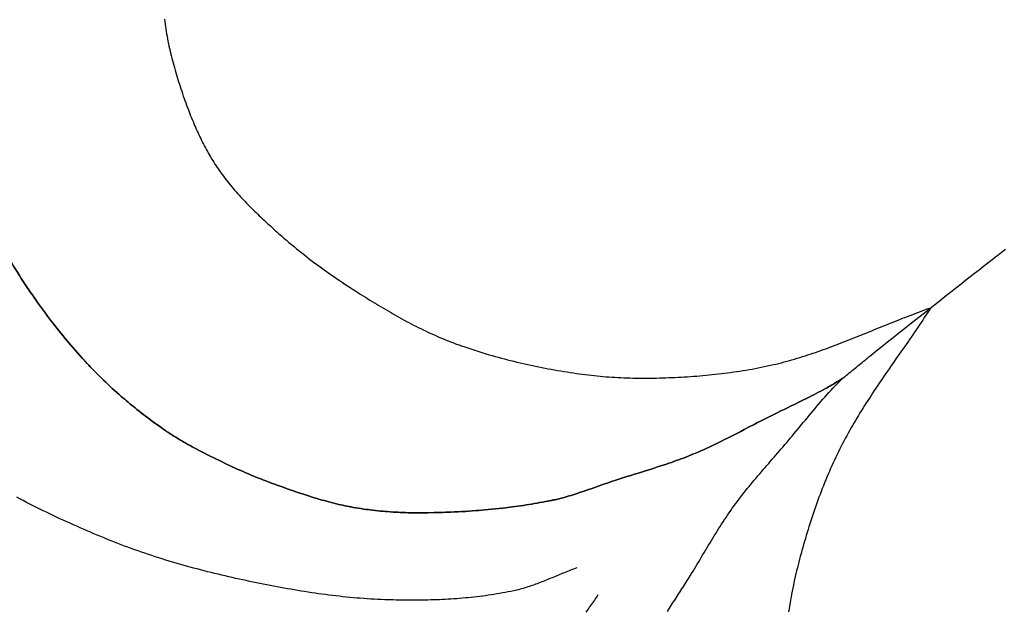
# Model space of a CAD drawing. Units: millimetres. Extents: x -89 to 408, y -203 to 203.
# Drawn here: x 90 to 124, y -77 to -56 of the extents above; entities that cross this region are included whole.
import ezdxf

# ---------------------------------------------------------------- set-up
doc = ezdxf.new("R2010")
doc.units = ezdxf.units.MM
doc.layers.add('Vector Layer 1', color=7, linetype='Continuous', lineweight=30)

msp = doc.modelspace()

# ---------------------------------------------------------------- linework, layer by layer
at = {"layer": 'Vector Layer 1', "color": 18, "lineweight": 30, "true_color": 0x000000}
for points in [[(94.781, -56.213), (94.792, -56.299), (94.804, -56.385), (94.817, -56.471), (94.83, -56.557), (94.844, -56.642), (94.859, -56.728), (94.875, -56.813), (94.891, -56.899), (94.907, -56.984), (94.925, -57.069), (94.943, -57.155), (94.962, -57.24), (94.981, -57.324), (95.001, -57.409), (95.021, -57.494), (95.042, -57.578), (95.064, -57.663), (95.086, -57.747), (95.109, -57.831), (95.132, -57.915), (95.155, -57.999), (95.18, -58.083), (95.204, -58.167), (95.229, -58.25), (95.255, -58.333), (95.281, -58.417), (95.308, -58.5), (95.335, -58.583), (95.362, -58.665), (95.39, -58.748), (95.418, -58.83), (95.446, -58.913), (95.475, -58.995), (95.505, -59.077), (95.534, -59.158), (95.564, -59.24), (95.594, -59.321), (95.625, -59.403), (95.625, -59.403), (95.651, -59.471), (95.677, -59.539), (95.704, -59.607), (95.731, -59.675), (95.759, -59.743), (95.787, -59.811), (95.815, -59.878), (95.844, -59.946), (95.873, -60.013), (95.903, -60.08), (95.933, -60.147), (95.963, -60.214), (95.994, -60.28), (96.025, -60.346), (96.057, -60.412), (96.09, -60.478), (96.122, -60.544), (96.156, -60.609), (96.19, -60.674), (96.224, -60.739), (96.259, -60.803), (96.294, -60.867), (96.33, -60.931), (96.367, -60.994), (96.404, -61.057), (96.441, -61.12), (96.479, -61.183), (96.518, -61.245), (96.557, -61.306), (96.597, -61.367), (96.638, -61.428), (96.679, -61.488), (96.721, -61.548), (96.721, -61.548), (96.766, -61.612), (96.812, -61.675), (96.858, -61.737), (96.906, -61.799), (96.953, -61.861), (97.001, -61.922), (97.05, -61.983), (97.099, -62.043), (97.149, -62.103), (97.2, -62.163), (97.25, -62.222), (97.302, -62.281), (97.353, -62.34), (97.405, -62.398), (97.458, -62.455), (97.511, -62.513), (97.564, -62.57), (97.618, -62.627), (97.672, -62.683), (97.727, -62.739), (97.782, -62.795), (97.837, -62.851), (97.892, -62.906), (97.948, -62.961), (98.004, -63.016), (98.06, -63.07), (98.117, -63.124), (98.173, -63.178), (98.23, -63.232), (98.287, -63.285), (98.345, -63.339), (98.402, -63.392), (98.46, -63.445), (98.518, -63.497), (98.576, -63.55), (98.634, -63.602), (98.692, -63.654), (98.75, -63.706), (98.808, -63.758), (98.808, -63.758), (98.895, -63.835), (98.983, -63.912), (99.071, -63.988), (99.16, -64.063), (99.25, -64.138), (99.339, -64.212), (99.43, -64.286), (99.52, -64.359), (99.611, -64.432), (99.703, -64.504), (99.795, -64.576), (99.887, -64.647), (99.98, -64.718), (100.073, -64.788), (100.167, -64.857), (100.261, -64.926), (100.355, -64.995), (100.45, -65.063), (100.545, -65.131), (100.641, -65.198), (100.736, -65.264), (100.832, -65.33), (100.929, -65.396), (101.025, -65.461), (101.122, -65.526), (101.22, -65.59), (101.317, -65.654), (101.415, -65.717), (101.513, -65.78), (101.611, -65.843), (101.611, -65.843), (101.69, -65.892), (101.769, -65.942), (101.847, -65.991), (101.926, -66.041), (102.006, -66.09), (102.085, -66.139), (102.164, -66.187), (102.244, -66.236), (102.324, -66.284), (102.403, -66.332), (102.483, -66.38), (102.564, -66.427), (102.644, -66.474), (102.725, -66.521), (102.805, -66.568), (102.886, -66.614), (102.968, -66.66), (103.049, -66.705), (103.13, -66.75), (103.212, -66.795), (103.294, -66.839), (103.376, -66.883), (103.459, -66.926), (103.541, -66.969), (103.624, -67.011), (103.707, -67.053), (103.791, -67.095), (103.874, -67.136), (103.958, -67.176), (104.042, -67.216), (104.126, -67.255), (104.211, -67.293), (104.296, -67.331), (104.381, -67.368), (104.466, -67.405), (104.552, -67.441), (104.638, -67.476), (104.724, -67.511), (104.811, -67.545), (104.811, -67.545), (104.915, -67.585), (105.02, -67.625), (105.126, -67.663), (105.231, -67.701), (105.337, -67.738), (105.443, -67.775), (105.55, -67.811), (105.657, -67.846), (105.763, -67.881), (105.871, -67.914), (105.978, -67.948), (106.086, -67.98), (106.193, -68.012), (106.301, -68.043), (106.41, -68.074), (106.518, -68.104), (106.627, -68.133), (106.735, -68.162), (106.844, -68.19), (106.953, -68.218), (107.063, -68.244), (107.172, -68.271), (107.282, -68.297), (107.391, -68.322), (107.501, -68.347), (107.611, -68.371), (107.721, -68.394), (107.831, -68.417), (107.941, -68.44), (108.052, -68.462), (108.162, -68.483), (108.273, -68.504), (108.383, -68.525), (108.494, -68.545), (108.605, -68.565), (108.715, -68.584), (108.826, -68.602), (108.937, -68.62), (109.048, -68.638), (109.159, -68.655), (109.159, -68.655), (109.262, -68.671), (109.366, -68.686), (109.47, -68.7), (109.574, -68.713), (109.678, -68.726), (109.782, -68.737), (109.886, -68.749), (109.99, -68.759), (110.094, -68.769), (110.199, -68.778), (110.303, -68.787), (110.408, -68.794), (110.513, -68.801), (110.617, -68.808), (110.722, -68.814), (110.827, -68.819), (110.932, -68.823), (111.036, -68.827), (111.141, -68.831), (111.246, -68.833), (111.351, -68.835), (111.456, -68.837), (111.561, -68.838), (111.665, -68.838), (111.77, -68.838), (111.875, -68.837), (111.98, -68.835), (112.085, -68.833), (112.189, -68.831), (112.294, -68.828), (112.294, -68.828), (112.403, -68.824), (112.512, -68.82), (112.621, -68.815), (112.73, -68.81), (112.839, -68.805), (112.948, -68.799), (113.057, -68.793), (113.166, -68.786), (113.275, -68.779), (113.384, -68.771), (113.493, -68.763), (113.601, -68.754), (113.71, -68.745), (113.819, -68.735), (113.928, -68.724), (114.037, -68.713), (114.145, -68.702), (114.254, -68.69), (114.362, -68.677), (114.471, -68.664), (114.579, -68.65), (114.687, -68.635), (114.795, -68.62), (114.903, -68.604), (115.011, -68.588), (115.119, -68.571), (115.227, -68.553), (115.334, -68.535), (115.441, -68.516), (115.549, -68.496), (115.656, -68.475), (115.763, -68.454), (115.869, -68.432), (115.976, -68.409), (116.082, -68.386), (116.189, -68.362), (116.189, -68.362), (116.283, -68.34), (116.377, -68.317), (116.47, -68.293), (116.564, -68.269), (116.657, -68.244), (116.75, -68.218), (116.843, -68.192), (116.935, -68.165), (117.028, -68.137), (117.12, -68.109), (117.212, -68.08), (117.304, -68.051), (117.395, -68.022), (117.487, -67.991), (117.578, -67.961), (117.669, -67.93), (117.76, -67.898), (117.851, -67.866), (117.942, -67.834), (118.032, -67.801), (118.123, -67.768), (118.213, -67.734), (118.303, -67.7), (118.394, -67.666), (118.484, -67.632), (118.574, -67.597), (118.663, -67.562), (118.753, -67.527), (118.843, -67.492), (118.933, -67.456), (119.022, -67.421), (119.112, -67.385), (119.202, -67.349), (119.291, -67.312), (119.381, -67.276), (119.47, -67.24), (119.56, -67.203), (119.649, -67.167), (119.739, -67.131), (119.828, -67.094), (119.918, -67.058), (120.007, -67.021), (120.097, -66.985), (120.186, -66.949), (120.276, -66.912), (120.366, -66.876), (120.455, -66.84), (120.545, -66.805), (120.635, -66.769), (120.725, -66.733), (120.815, -66.698), (120.905, -66.663), (120.995, -66.628), (121.086, -66.594), (121.176, -66.56), (121.267, -66.526), (121.358, -66.492), (121.448, -66.459), (121.539, -66.426), (121.631, -66.393), (121.722, -66.361), (121.722, -66.361), (121.666, -66.448), (121.609, -66.535), (121.552, -66.621), (121.495, -66.708), (121.437, -66.794), (121.38, -66.88), (121.322, -66.966), (121.264, -67.052), (121.205, -67.138), (121.147, -67.224), (121.088, -67.309), (121.029, -67.395), (120.97, -67.48), (120.911, -67.566), (120.852, -67.651), (120.793, -67.736), (120.734, -67.822), (120.674, -67.907), (120.615, -67.992), (120.556, -68.077), (120.496, -68.163), (120.437, -68.248), (120.378, -68.333), (120.319, -68.419), (120.26, -68.504), (120.201, -68.589), (120.142, -68.675), (120.083, -68.761), (120.024, -68.846), (119.966, -68.932), (119.908, -69.018), (119.85, -69.104), (119.792, -69.19), (119.735, -69.277), (119.678, -69.363), (119.621, -69.45), (119.564, -69.536), (119.508, -69.623), (119.452, -69.711), (119.397, -69.798), (119.341, -69.886), (119.287, -69.974), (119.232, -70.062), (119.178, -70.15), (119.125, -70.239), (119.072, -70.327), (119.019, -70.417), (118.967, -70.506), (118.916, -70.596), (118.865, -70.686), (118.815, -70.776), (118.765, -70.867), (118.716, -70.958), (118.667, -71.049), (118.619, -71.141), (118.572, -71.233), (118.525, -71.325), (118.525, -71.325), (118.477, -71.423), (118.429, -71.521), (118.382, -71.619), (118.336, -71.718), (118.29, -71.817), (118.245, -71.916), (118.201, -72.016), (118.157, -72.116), (118.114, -72.216), (118.072, -72.317), (118.03, -72.418), (117.989, -72.519), (117.949, -72.62), (117.909, -72.722), (117.869, -72.823), (117.83, -72.925), (117.792, -73.028), (117.755, -73.13), (117.717, -73.233), (117.681, -73.336), (117.645, -73.439), (117.609, -73.542), (117.574, -73.646), (117.54, -73.75), (117.506, -73.853), (117.472, -73.957), (117.44, -74.062), (117.407, -74.166), (117.375, -74.27), (117.343, -74.375), (117.312, -74.479), (117.282, -74.584), (117.251, -74.689), (117.221, -74.794), (117.192, -74.899), (117.163, -75.004), (117.163, -75.004), (117.136, -75.105), (117.109, -75.206), (117.082, -75.307), (117.056, -75.409), (117.031, -75.511), (117.006, -75.612), (116.982, -75.714), (116.959, -75.817), (116.936, -75.919), (116.913, -76.021), (116.891, -76.124), (116.87, -76.227), (116.849, -76.33), (116.829, -76.432), (116.81, -76.536), (116.791, -76.639), (116.773, -76.742), (116.755, -76.845), (116.738, -76.949), (116.722, -77.052)], [(110.022, -76.454), (109.991, -76.502), (109.959, -76.55), (109.927, -76.598), (109.895, -76.645), (109.862, -76.693), (109.829, -76.74), (109.796, -76.788), (109.763, -76.835), (109.73, -76.882), (109.696, -76.929), (109.663, -76.976), (109.629, -77.023), (109.595, -77.069)]]:
    msp.add_lwpolyline(points, dxfattribs=at)
at = {"layer": 'Vector Layer 1', "color": 18, "lineweight": 30, "true_color": 0x000000, "extrusion": (0, 0, -1)}
for points in [[(-112.468, -77.044), (-112.503, -76.986), (-112.538, -76.929), (-112.574, -76.871), (-112.61, -76.814), (-112.646, -76.757), (-112.682, -76.7), (-112.719, -76.643), (-112.756, -76.586), (-112.792, -76.529), (-112.829, -76.472), (-112.866, -76.415), (-112.903, -76.359), (-112.94, -76.302), (-112.976, -76.245), (-113.013, -76.188), (-113.05, -76.132), (-113.086, -76.075), (-113.123, -76.018), (-113.159, -75.96), (-113.195, -75.903), (-113.23, -75.846), (-113.266, -75.788), (-113.266, -75.788), (-113.316, -75.706), (-113.366, -75.624), (-113.416, -75.541), (-113.466, -75.459), (-113.515, -75.376), (-113.565, -75.293), (-113.614, -75.21), (-113.663, -75.127), (-113.713, -75.044), (-113.762, -74.961), (-113.812, -74.879), (-113.861, -74.796), (-113.911, -74.713), (-113.961, -74.63), (-114.011, -74.548), (-114.061, -74.465), (-114.111, -74.383), (-114.162, -74.301), (-114.213, -74.219), (-114.264, -74.138), (-114.316, -74.056), (-114.368, -73.975), (-114.42, -73.894), (-114.473, -73.814), (-114.527, -73.733), (-114.58, -73.654), (-114.635, -73.574), (-114.69, -73.495), (-114.745, -73.416), (-114.802, -73.338), (-114.802, -73.338), (-114.859, -73.26), (-114.916, -73.182), (-114.975, -73.104), (-115.033, -73.028), (-115.093, -72.951), (-115.152, -72.875), (-115.213, -72.799), (-115.273, -72.724), (-115.334, -72.648), (-115.396, -72.573), (-115.457, -72.499), (-115.519, -72.424), (-115.582, -72.35), (-115.644, -72.276), (-115.707, -72.202), (-115.77, -72.129), (-115.833, -72.055), (-115.897, -71.982), (-115.96, -71.909), (-116.024, -71.835), (-116.087, -71.762), (-116.151, -71.689), (-116.214, -71.616), (-116.278, -71.542), (-116.341, -71.469), (-116.405, -71.396), (-116.468, -71.323), (-116.531, -71.249), (-116.594, -71.175), (-116.657, -71.102), (-116.72, -71.028), (-116.782, -70.953), (-116.844, -70.879), (-116.844, -70.879), (-116.912, -70.798), (-116.98, -70.717), (-117.047, -70.636), (-117.115, -70.554), (-117.182, -70.473), (-117.249, -70.391), (-117.316, -70.31), (-117.383, -70.228), (-117.451, -70.147), (-117.518, -70.065), (-117.586, -69.984), (-117.653, -69.903), (-117.721, -69.822), (-117.79, -69.742), (-117.859, -69.661), (-117.928, -69.582), (-117.997, -69.502), (-118.067, -69.423), (-118.138, -69.344), (-118.138, -69.344), (-118.184, -69.294), (-118.23, -69.244), (-118.277, -69.195), (-118.324, -69.146), (-118.371, -69.097), (-118.419, -69.049), (-118.467, -69), (-118.515, -68.952), (-118.563, -68.904), (-118.61, -68.855), (-118.61, -68.855), (-118.548, -68.893), (-118.486, -68.931), (-118.423, -68.969), (-118.361, -69.006), (-118.299, -69.044), (-118.236, -69.081), (-118.173, -69.117), (-118.173, -69.117), (-118.236, -69.081), (-118.299, -69.044), (-118.361, -69.006), (-118.423, -68.969), (-118.486, -68.931), (-118.548, -68.893), (-118.61, -68.855), (-118.61, -68.855), (-118.658, -68.816), (-118.707, -68.776), (-118.756, -68.735), (-118.806, -68.695), (-118.856, -68.654), (-118.906, -68.613), (-118.956, -68.571), (-119.007, -68.53), (-119.058, -68.489), (-119.109, -68.447), (-119.159, -68.406), (-119.21, -68.364), (-119.261, -68.323), (-119.312, -68.282), (-119.362, -68.241), (-119.412, -68.2), (-119.462, -68.16), (-119.511, -68.12), (-119.56, -68.08), (-119.609, -68.041), (-119.609, -68.041), (-119.807, -67.881), (-120.005, -67.722), (-120.204, -67.563), (-120.403, -67.404), (-120.603, -67.246), (-120.803, -67.088), (-121.002, -66.93), (-121.202, -66.772), (-121.402, -66.614), (-121.602, -66.456), (-121.801, -66.298), (-122.001, -66.14), (-122.001, -66.14), (-122.16, -66.013), (-122.318, -65.888), (-122.476, -65.762), (-122.634, -65.638), (-122.791, -65.514), (-122.948, -65.39), (-123.104, -65.267), (-123.261, -65.145), (-123.417, -65.023), (-123.572, -64.901), (-123.728, -64.78), (-123.883, -64.658), (-124.038, -64.538), (-124.193, -64.417), (-124.348, -64.297)], [(-109.274, -75.512), (-109.22, -75.532), (-109.166, -75.552), (-109.112, -75.573), (-109.059, -75.593), (-109.005, -75.614), (-108.952, -75.636), (-108.898, -75.657), (-108.845, -75.679), (-108.791, -75.701), (-108.738, -75.723), (-108.685, -75.745), (-108.631, -75.767), (-108.578, -75.789), (-108.525, -75.811), (-108.471, -75.833), (-108.418, -75.855), (-108.365, -75.877), (-108.311, -75.899), (-108.258, -75.921), (-108.205, -75.943), (-108.151, -75.965), (-108.098, -75.986), (-108.044, -76.007), (-107.99, -76.028), (-107.937, -76.049), (-107.883, -76.069), (-107.829, -76.089), (-107.775, -76.108), (-107.721, -76.127), (-107.667, -76.146), (-107.612, -76.164), (-107.558, -76.182), (-107.503, -76.2), (-107.448, -76.216), (-107.393, -76.233), (-107.338, -76.248), (-107.283, -76.263), (-107.227, -76.278), (-107.171, -76.291), (-107.115, -76.304), (-107.059, -76.317), (-107.059, -76.317), (-106.96, -76.337), (-106.861, -76.357), (-106.762, -76.376), (-106.663, -76.394), (-106.563, -76.412), (-106.464, -76.429), (-106.364, -76.445), (-106.264, -76.46), (-106.164, -76.475), (-106.064, -76.489), (-105.964, -76.502), (-105.863, -76.515), (-105.763, -76.527), (-105.662, -76.539), (-105.562, -76.549), (-105.461, -76.56), (-105.36, -76.569), (-105.259, -76.578), (-105.158, -76.587), (-105.057, -76.594), (-104.956, -76.602), (-104.855, -76.608), (-104.754, -76.614), (-104.652, -76.62), (-104.551, -76.625), (-104.45, -76.63), (-104.348, -76.634), (-104.247, -76.637), (-104.146, -76.64), (-104.044, -76.643), (-103.943, -76.645), (-103.841, -76.646), (-103.74, -76.648), (-103.638, -76.648), (-103.537, -76.649), (-103.436, -76.649), (-103.334, -76.648), (-103.233, -76.647), (-103.132, -76.646), (-103.03, -76.644), (-102.929, -76.642), (-102.828, -76.64), (-102.727, -76.637), (-102.626, -76.634), (-102.525, -76.63), (-102.525, -76.63), (-102.402, -76.625), (-102.279, -76.62), (-102.157, -76.613), (-102.034, -76.606), (-101.911, -76.599), (-101.789, -76.59), (-101.666, -76.581), (-101.544, -76.571), (-101.421, -76.56), (-101.299, -76.549), (-101.176, -76.537), (-101.054, -76.524), (-100.932, -76.511), (-100.81, -76.497), (-100.687, -76.482), (-100.565, -76.467), (-100.443, -76.452), (-100.321, -76.435), (-100.199, -76.418), (-100.077, -76.401), (-99.956, -76.383), (-99.834, -76.365), (-99.712, -76.346), (-99.591, -76.326), (-99.469, -76.306), (-99.348, -76.286), (-99.226, -76.265), (-99.105, -76.244), (-98.984, -76.222), (-98.862, -76.2), (-98.741, -76.177), (-98.62, -76.154), (-98.499, -76.131), (-98.379, -76.107), (-98.258, -76.083), (-98.137, -76.059), (-98.017, -76.034), (-97.896, -76.009), (-97.776, -75.984), (-97.656, -75.958), (-97.535, -75.932), (-97.415, -75.906), (-97.415, -75.906), (-97.291, -75.879), (-97.167, -75.851), (-97.043, -75.822), (-96.919, -75.794), (-96.795, -75.765), (-96.671, -75.735), (-96.547, -75.705), (-96.423, -75.675), (-96.299, -75.644), (-96.176, -75.612), (-96.052, -75.58), (-95.929, -75.548), (-95.806, -75.515), (-95.683, -75.482), (-95.56, -75.448), (-95.437, -75.414), (-95.315, -75.379), (-95.192, -75.343), (-95.07, -75.307), (-94.948, -75.271), (-94.826, -75.234), (-94.704, -75.196), (-94.583, -75.158), (-94.461, -75.119), (-94.34, -75.079), (-94.219, -75.039), (-94.098, -74.998), (-93.978, -74.957), (-93.858, -74.915), (-93.738, -74.873), (-93.618, -74.83), (-93.498, -74.786), (-93.379, -74.741), (-93.26, -74.696), (-93.141, -74.65), (-93.023, -74.604), (-92.905, -74.556), (-92.905, -74.556), (-92.784, -74.507), (-92.664, -74.458), (-92.543, -74.408), (-92.423, -74.358), (-92.302, -74.308), (-92.182, -74.257), (-92.062, -74.206), (-91.943, -74.154), (-91.823, -74.102), (-91.704, -74.049), (-91.584, -73.996), (-91.465, -73.943), (-91.346, -73.889), (-91.227, -73.835), (-91.109, -73.78), (-90.991, -73.725), (-90.873, -73.669), (-90.755, -73.613), (-90.637, -73.556), (-90.52, -73.499), (-90.402, -73.441), (-90.285, -73.383), (-90.169, -73.324), (-90.052, -73.265), (-89.936, -73.206), (-89.82, -73.145), (-89.705, -73.085), (-89.59, -73.023)]]:
    msp.add_lwpolyline(points, dxfattribs=at)
at = {"layer": 'Vector Layer 1', "color": 18, "lineweight": 30, "true_color": 0x000000}
for points in [[(89.284, -64.572, 0), (89.349, -64.681, 0), (89.415, -64.79, 0), (89.481, -64.899, 0), (89.547, -65.007, 0), (89.615, -65.114, 0), (89.683, -65.222, 0), (89.751, -65.329, 0), (89.82, -65.435, 0), (89.89, -65.542, 0), (89.96, -65.647, 0), (89.89, -65.542, 0), (89.82, -65.435, 0), (89.751, -65.329, 0), (89.683, -65.222, 0), (89.615, -65.114, 0), (89.547, -65.007, 0), (89.481, -64.899, 0), (89.415, -64.79, 0), (89.349, -64.681, 0), (89.284, -64.572, 0)], [(89.96, -65.647, 0), (90.019, -65.735, 0), (90.079, -65.823, 0), (90.139, -65.91, 0), (90.079, -65.823, 0), (90.019, -65.735, 0), (89.96, -65.647, 0)], [(90.139, -65.91, 0), (90.199, -65.997, 0), (90.26, -66.084, 0), (90.321, -66.171, 0), (90.26, -66.084, 0), (90.199, -65.997, 0), (90.139, -65.91, 0)], [(90.321, -66.171, 0), (90.39, -66.268, 0), (90.46, -66.364, 0), (90.53, -66.46, 0), (90.601, -66.556, 0), (90.672, -66.652, 0), (90.744, -66.747, 0), (90.816, -66.841, 0), (90.889, -66.936, 0), (90.816, -66.841, 0), (90.744, -66.747, 0), (90.672, -66.652, 0), (90.601, -66.556, 0), (90.53, -66.46, 0), (90.46, -66.364, 0), (90.39, -66.268, 0), (90.321, -66.171, 0)], [(90.889, -66.936, 0), (90.954, -67.019, 0), (91.02, -67.102, 0), (91.086, -67.185, 0), (91.02, -67.102, 0), (90.954, -67.019, 0), (90.889, -66.936, 0)], [(91.086, -67.185, 0), (91.152, -67.267, 0), (91.219, -67.349, 0), (91.286, -67.431, 0), (91.219, -67.349, 0), (91.152, -67.267, 0), (91.086, -67.185, 0)], [(91.286, -67.431, 0), (91.354, -67.512, 0), (91.422, -67.593, 0), (91.49, -67.674, 0), (91.422, -67.593, 0), (91.354, -67.512, 0), (91.286, -67.431, 0)], [(91.49, -67.674, 0), (91.573, -67.77, 0), (91.656, -67.866, 0), (91.739, -67.962, 0), (91.823, -68.056, 0), (91.908, -68.15, 0), (91.948, -68.194, 0), (91.988, -68.237, 0), (92.028, -68.281, 0), (92.069, -68.325, 0), (92.015, -68.267, 0), (91.961, -68.209, 0), (91.908, -68.15, 0), (91.824, -68.056, 0), (91.739, -67.962, 0), (91.656, -67.866, 0), (91.573, -67.77, 0), (91.49, -67.674, 0)], [(92.069, -68.325, 0), (92.123, -68.383, 0), (92.177, -68.44, 0), (92.232, -68.497, 0), (92.177, -68.44, 0), (92.123, -68.383, 0), (92.069, -68.325, 0)], [(92.232, -68.497, 0), (92.287, -68.554, 0), (92.342, -68.61, 0), (92.398, -68.667, 0), (92.343, -68.61, 0), (92.287, -68.554, 0), (92.232, -68.497, 0)], [(92.398, -68.667, 0), (92.454, -68.723, 0), (92.51, -68.778, 0), (92.567, -68.834, 0), (92.51, -68.778, 0), (92.454, -68.723, 0), (92.398, -68.667, 0)], [(92.567, -68.834, 0), (92.643, -68.907, 0), (92.719, -68.981, 0), (92.796, -69.053, 0), (92.873, -69.125, 0), (92.951, -69.197, 0), (93.029, -69.268, 0), (93.107, -69.338, 0), (93.186, -69.408, 0), (93.266, -69.478, 0), (93.186, -69.408, 0), (93.107, -69.338, 0), (93.029, -69.268, 0), (92.951, -69.197, 0), (92.873, -69.125, 0), (92.796, -69.053, 0), (92.719, -68.981, 0), (92.643, -68.907, 0), (92.567, -68.834, 0)], [(118.024, -69.201, 0), (117.942, -69.245, 0), (117.859, -69.29, 0), (117.776, -69.334, 0), (117.692, -69.377, 0), (117.608, -69.42, 0), (117.525, -69.463, 0), (117.441, -69.505, 0), (117.356, -69.547, 0), (117.441, -69.505, 0), (117.525, -69.463, 0), (117.608, -69.42, 0), (117.692, -69.377, 0), (117.776, -69.334, 0), (117.859, -69.29, 0), (117.942, -69.245, 0), (118.024, -69.201, 0)], [(118.173, -69.117, 0), (118.124, -69.146, 0), (118.074, -69.173, 0), (118.024, -69.201, 0), (118.074, -69.173, 0), (118.124, -69.146, 0), (118.173, -69.117, 0)], [(93.266, -69.478, 0), (93.326, -69.53, 0), (93.386, -69.582, 0), (93.446, -69.633, 0), (93.386, -69.582, 0), (93.326, -69.53, 0), (93.266, -69.478, 0)], [(117.356, -69.547, 0), (117.222, -69.614, 0), (117.086, -69.68, 0), (116.951, -69.747, 0), (116.816, -69.813, 0), (116.68, -69.878, 0), (116.816, -69.813, 0), (116.951, -69.747, 0), (117.086, -69.68, 0), (117.222, -69.614, 0), (117.356, -69.547, 0)], [(93.446, -69.633, 0), (93.507, -69.684, 0), (93.568, -69.735, 0), (93.629, -69.785, 0), (93.568, -69.735, 0), (93.507, -69.684, 0), (93.446, -69.633, 0)], [(93.629, -69.785, 0), (93.69, -69.835, 0), (93.752, -69.885, 0), (93.814, -69.935, 0), (93.752, -69.885, 0), (93.69, -69.835, 0), (93.629, -69.785, 0)], [(116.68, -69.878, 0), (116.568, -69.934, 0), (116.455, -69.989, 0), (116.343, -70.045, 0), (116.23, -70.101, 0), (116.111, -70.16, 0), (115.992, -70.219, 0), (115.873, -70.28, 0), (115.992, -70.219, 0), (116.111, -70.16, 0), (116.23, -70.101, 0), (116.343, -70.045, 0), (116.455, -69.989, 0), (116.568, -69.934, 0), (116.68, -69.878, 0)], [(93.814, -69.935, 0), (93.897, -70.001, 0), (93.98, -70.066, 0), (94.063, -70.131, 0), (94.147, -70.195, 0), (94.231, -70.258, 0), (94.316, -70.322, 0), (94.401, -70.384, 0), (94.486, -70.447, 0), (94.571, -70.508, 0), (94.486, -70.447, 0), (94.401, -70.384, 0), (94.316, -70.322, 0), (94.231, -70.259, 0), (94.147, -70.195, 0), (94.063, -70.131, 0), (93.98, -70.066, 0), (93.897, -70.001, 0), (93.814, -69.935, 0)], [(94.571, -70.508, 0), (94.668, -70.577, 0), (94.765, -70.645, 0), (94.717, -70.611, 0), (94.669, -70.577, 0), (94.62, -70.543, 0), (94.571, -70.508, 0)], [(115.518, -70.463, 0), (115.34, -70.555, 0), (115.163, -70.647, 0), (115.34, -70.555, 0), (115.518, -70.463, 0)], [(115.873, -70.28, 0), (115.754, -70.34, 0), (115.636, -70.401, 0), (115.518, -70.463, 0), (115.636, -70.401, 0), (115.754, -70.34, 0), (115.873, -70.28, 0)], [(94.765, -70.645, 0), (94.799, -70.669, 0), (94.834, -70.692, 0), (94.868, -70.716, 0), (94.902, -70.739, 0), (94.856, -70.708, 0), (94.81, -70.677, 0), (94.765, -70.645, 0)], [(94.902, -70.739, 0), (94.971, -70.784, 0), (95.04, -70.829, 0), (94.971, -70.784, 0), (94.902, -70.739, 0)], [(95.04, -70.829, 0), (95.11, -70.874, 0), (95.181, -70.918, 0), (95.251, -70.961, 0), (95.322, -71.004, 0), (95.394, -71.046, 0), (95.465, -71.087, 0), (95.537, -71.129, 0), (95.609, -71.169, 0), (95.682, -71.21, 0), (95.755, -71.249, 0), (95.682, -71.21, 0), (95.609, -71.169, 0), (95.537, -71.129, 0), (95.465, -71.087, 0), (95.394, -71.046, 0), (95.322, -71.004, 0), (95.251, -70.961, 0), (95.181, -70.918, 0), (95.11, -70.874, 0), (95.04, -70.829, 0)], [(114.807, -70.831, 0), (114.689, -70.892, 0), (114.57, -70.952, 0), (114.451, -71.012, 0), (114.57, -70.952, 0), (114.689, -70.892, 0), (114.807, -70.831, 0)], [(115.163, -70.647, 0), (115.044, -70.709, 0), (114.926, -70.77, 0), (114.807, -70.831, 0), (114.926, -70.77, 0), (115.044, -70.709, 0), (115.163, -70.647, 0)], [(95.755, -71.249, 0), (95.828, -71.289, 0), (95.901, -71.328, 0), (95.828, -71.289, 0), (95.755, -71.249, 0)], [(114.451, -71.012, 0), (114.361, -71.056, 0), (114.272, -71.1, 0), (114.182, -71.144, 0), (114.092, -71.187, 0), (114.002, -71.23, 0), (113.911, -71.272, 0), (113.821, -71.314, 0), (113.73, -71.355, 0), (113.821, -71.314, 0), (113.911, -71.272, 0), (114.002, -71.23, 0), (114.092, -71.187, 0), (114.182, -71.144, 0), (114.272, -71.1, 0), (114.361, -71.056, 0), (114.451, -71.012, 0)], [(95.901, -71.328, 0), (95.999, -71.379, 0), (96.097, -71.43, 0), (96.196, -71.48, 0), (96.295, -71.53, 0), (96.394, -71.579, 0), (96.494, -71.628, 0), (96.593, -71.677, 0), (96.693, -71.725, 0), (96.793, -71.773, 0), (96.693, -71.725, 0), (96.593, -71.677, 0), (96.494, -71.628, 0), (96.394, -71.579, 0), (96.295, -71.53, 0), (96.196, -71.48, 0), (96.097, -71.43, 0), (95.999, -71.379, 0), (95.901, -71.328, 0)], [(113.027, -71.646, 0), (112.942, -71.677, 0), (112.857, -71.709, 0), (112.772, -71.739, 0), (112.687, -71.77, 0), (112.602, -71.8, 0), (112.517, -71.829, 0), (112.602, -71.8, 0), (112.687, -71.77, 0), (112.772, -71.739, 0), (112.857, -71.709, 0), (112.942, -71.677, 0), (113.027, -71.646, 0)], [(113.195, -71.58, 0), (113.111, -71.613, 0), (113.027, -71.646, 0), (113.111, -71.613, 0), (113.195, -71.58, 0)], [(113.547, -71.435, 0), (113.486, -71.461, 0), (113.424, -71.487, 0), (113.363, -71.513, 0), (113.321, -71.53, 0), (113.279, -71.547, 0), (113.237, -71.564, 0), (113.195, -71.58, 0), (113.279, -71.547, 0), (113.363, -71.513, 0), (113.409, -71.493, 0), (113.455, -71.474, 0), (113.501, -71.455, 0), (113.547, -71.435, 0)], [(113.73, -71.355, 0), (113.638, -71.395, 0), (113.547, -71.435, 0), (113.638, -71.395, 0), (113.73, -71.355, 0)], [(96.793, -71.773, 0), (96.942, -71.845, 0), (97.092, -71.916, 0), (96.942, -71.845, 0), (96.793, -71.773, 0)], [(97.092, -71.916, 0), (97.168, -71.952, 0), (97.244, -71.987, 0), (97.32, -72.022, 0), (97.244, -71.987, 0), (97.168, -71.952, 0), (97.092, -71.916, 0)], [(112.345, -71.887, 0), (112.231, -71.925, 0), (112.116, -71.962, 0), (112.002, -71.999, 0), (112.116, -71.962, 0), (112.231, -71.925, 0), (112.345, -71.887, 0)], [(112.517, -71.829, 0), (112.431, -71.858, 0), (112.345, -71.887, 0), (112.431, -71.858, 0), (112.517, -71.829, 0)], [(97.32, -72.022, 0), (97.396, -72.057, 0), (97.473, -72.091, 0), (97.549, -72.125, 0), (97.473, -72.091, 0), (97.396, -72.057, 0), (97.32, -72.022, 0)], [(97.549, -72.125, 0), (97.641, -72.165, 0), (97.734, -72.205, 0), (97.826, -72.244, 0), (97.919, -72.283, 0), (98.012, -72.321, 0), (97.919, -72.283, 0), (97.826, -72.244, 0), (97.734, -72.205, 0), (97.641, -72.165, 0), (97.549, -72.125, 0)], [(98.246, -72.414, 0), (98.168, -72.383, 0), (98.09, -72.352, 0), (98.012, -72.321, 0), (98.09, -72.352, 0), (98.168, -72.383, 0), (98.246, -72.414, 0)], [(111.311, -72.216, 0), (111.173, -72.259, 0), (111.035, -72.302, 0), (110.897, -72.346, 0), (110.759, -72.39, 0), (110.621, -72.434, 0), (110.528, -72.465, 0), (110.434, -72.496, 0), (110.341, -72.528, 0), (110.434, -72.496, 0), (110.528, -72.465, 0), (110.621, -72.434, 0), (110.759, -72.39, 0), (110.897, -72.346, 0), (111.035, -72.302, 0), (111.173, -72.259, 0), (111.311, -72.216, 0)], [(111.657, -72.108, 0), (111.484, -72.162, 0), (111.311, -72.216, 0), (111.484, -72.162, 0), (111.657, -72.108, 0)], [(112.002, -71.999, 0), (111.887, -72.036, 0), (111.772, -72.072, 0), (111.657, -72.108, 0), (111.772, -72.072, 0), (111.887, -72.036, 0), (112.002, -71.999, 0)], [(98.953, -72.676, 0), (98.852, -72.64, 0), (98.75, -72.604, 0), (98.649, -72.567, 0), (98.548, -72.529, 0), (98.447, -72.492, 0), (98.346, -72.453, 0), (98.246, -72.414, 0), (98.346, -72.453, 0), (98.447, -72.492, 0), (98.548, -72.529, 0), (98.649, -72.567, 0), (98.75, -72.604, 0), (98.852, -72.64, 0), (98.953, -72.676, 0)], [(99.239, -72.775, 0), (99.096, -72.726, 0), (98.953, -72.676, 0), (99.096, -72.726, 0), (99.239, -72.775, 0)], [(110.062, -72.626, 0), (109.969, -72.659, 0), (109.876, -72.692, 0), (109.783, -72.725, 0), (109.69, -72.757, 0), (109.596, -72.79, 0), (109.503, -72.822, 0), (109.41, -72.853, 0), (109.316, -72.884, 0), (109.222, -72.915, 0), (109.316, -72.884, 0), (109.41, -72.853, 0), (109.503, -72.822, 0), (109.596, -72.79, 0), (109.69, -72.757, 0), (109.783, -72.725, 0), (109.876, -72.692, 0), (109.969, -72.659, 0), (110.062, -72.626, 0)], [(110.341, -72.528, 0), (110.248, -72.56, 0), (110.155, -72.593, 0), (110.062, -72.626, 0), (110.155, -72.593, 0), (110.248, -72.56, 0), (110.341, -72.528, 0)], [(100.246, -73.102, 0), (100.145, -73.072, 0), (100.044, -73.041, 0), (99.942, -73.009, 0), (99.842, -72.977, 0), (99.741, -72.944, 0), (99.64, -72.911, 0), (99.54, -72.878, 0), (99.439, -72.844, 0), (99.339, -72.81, 0), (99.239, -72.775, 0), (99.339, -72.81, 0), (99.439, -72.844, 0), (99.54, -72.878, 0), (99.64, -72.911, 0), (99.741, -72.944, 0), (99.842, -72.977, 0), (99.942, -73.009, 0), (100.044, -73.041, 0), (100.145, -73.072, 0), (100.246, -73.102, 0)], [(109.082, -72.959, 0), (109.011, -72.98, 0), (108.94, -73.001, 0), (108.869, -73.021, 0), (108.798, -73.041, 0), (108.727, -73.06, 0), (108.655, -73.078, 0), (108.727, -73.06, 0), (108.798, -73.041, 0), (108.869, -73.021, 0), (108.94, -73.001, 0), (109.011, -72.98, 0), (109.082, -72.959, 0)], [(109.222, -72.915, 0), (109.152, -72.937, 0), (109.082, -72.959, 0), (109.152, -72.937, 0), (109.222, -72.915, 0)], [(100.392, -73.144, 0), (100.319, -73.123, 0), (100.246, -73.102, 0), (100.319, -73.123, 0), (100.392, -73.144, 0)], [(100.83, -73.259, 0), (100.742, -73.238, 0), (100.654, -73.215, 0), (100.567, -73.192, 0), (100.479, -73.168, 0), (100.392, -73.144, 0), (100.479, -73.168, 0), (100.567, -73.192, 0), (100.654, -73.215, 0), (100.742, -73.238, 0), (100.83, -73.259, 0)], [(100.977, -73.293, 0), (100.904, -73.277, 0), (100.83, -73.259, 0), (100.904, -73.277, 0), (100.977, -73.293, 0)], [(101.273, -73.355, 0), (101.199, -73.34, 0), (101.125, -73.325, 0), (101.051, -73.31, 0), (100.977, -73.293, 0), (101.051, -73.31, 0), (101.125, -73.325, 0), (101.199, -73.34, 0), (101.273, -73.355, 0)], [(101.421, -73.382, 0), (101.347, -73.369, 0), (101.273, -73.355, 0), (101.31, -73.362, 0), (101.347, -73.369, 0), (101.384, -73.375, 0), (101.421, -73.382, 0)], [(107.206, -73.34, 0), (107.108, -73.354, 0), (107.011, -73.367, 0), (106.913, -73.379, 0), (107.011, -73.367, 0), (107.108, -73.354, 0), (107.206, -73.34, 0)], [(107.497, -73.297, 0), (107.4, -73.312, 0), (107.303, -73.326, 0), (107.206, -73.34, 0), (107.303, -73.326, 0), (107.4, -73.312, 0), (107.497, -73.297, 0)], [(107.788, -73.25, 0), (107.691, -73.266, 0), (107.594, -73.282, 0), (107.497, -73.297, 0), (107.594, -73.282, 0), (107.691, -73.266, 0), (107.788, -73.25, 0)], [(108.078, -73.198, 0), (107.982, -73.216, 0), (107.885, -73.233, 0), (107.788, -73.25, 0), (107.885, -73.233, 0), (107.982, -73.216, 0), (108.078, -73.198, 0)], [(108.512, -73.112, 0), (108.464, -73.122, 0), (108.416, -73.133, 0), (108.368, -73.143, 0), (108.31, -73.154, 0), (108.253, -73.165, 0), (108.195, -73.176, 0), (108.137, -73.187, 0), (108.078, -73.198, 0), (108.175, -73.18, 0), (108.271, -73.162, 0), (108.368, -73.143, 0), (108.404, -73.135, 0), (108.44, -73.128, 0), (108.476, -73.12, 0), (108.512, -73.112, 0)], [(108.655, -73.078, 0), (108.608, -73.089, 0), (108.56, -73.101, 0), (108.512, -73.112, 0), (108.56, -73.101, 0), (108.608, -73.089, 0), (108.655, -73.078, 0)], [(101.868, -73.452, 0), (101.779, -73.44, 0), (101.689, -73.426, 0), (101.6, -73.412, 0), (101.51, -73.397, 0), (101.421, -73.382, 0), (101.51, -73.397, 0), (101.6, -73.412, 0), (101.689, -73.426, 0), (101.779, -73.44, 0), (101.868, -73.452, 0)], [(102.018, -73.472, 0), (101.943, -73.462, 0), (101.868, -73.452, 0), (101.943, -73.462, 0), (102.018, -73.472, 0)], [(102.469, -73.52, 0), (102.378, -73.512, 0), (102.288, -73.503, 0), (102.198, -73.493, 0), (102.108, -73.483, 0), (102.018, -73.472, 0), (102.108, -73.483, 0), (102.198, -73.493, 0), (102.288, -73.503, 0), (102.378, -73.512, 0), (102.469, -73.52, 0)], [(102.619, -73.533, 0), (102.544, -73.527, 0), (102.469, -73.52, 0), (102.544, -73.527, 0), (102.619, -73.533, 0)], [(102.921, -73.553, 0), (102.82, -73.547, 0), (102.72, -73.54, 0), (102.619, -73.533, 0), (102.72, -73.54, 0), (102.82, -73.547, 0), (102.921, -73.553, 0)], [(103.072, -73.56, 0), (102.996, -73.556, 0), (102.921, -73.553, 0), (102.996, -73.556, 0), (103.072, -73.56, 0)], [(103.524, -73.572, 0), (103.434, -73.571, 0), (103.343, -73.569, 0), (103.253, -73.566, 0), (103.162, -73.563, 0), (103.072, -73.56, 0), (103.162, -73.563, 0), (103.253, -73.566, 0), (103.343, -73.569, 0), (103.434, -73.571, 0), (103.524, -73.572, 0)], [(103.675, -73.573, 0), (103.638, -73.573, 0), (103.6, -73.572, 0), (103.562, -73.572, 0), (103.524, -73.572, 0), (103.6, -73.572, 0), (103.675, -73.573, 0)], [(104.559, -73.559, 0), (104.412, -73.563, 0), (104.264, -73.567, 0), (104.117, -73.569, 0), (103.97, -73.571, 0), (103.822, -73.572, 0), (103.675, -73.573, 0), (103.801, -73.572, 0), (103.927, -73.571, 0), (104.053, -73.57, 0), (104.179, -73.568, 0), (104.306, -73.566, 0), (104.432, -73.563, 0), (104.559, -73.559, 0)], [(104.854, -73.549, 0), (104.756, -73.552, 0), (104.658, -73.556, 0), (104.559, -73.559, 0), (104.658, -73.556, 0), (104.756, -73.552, 0), (104.854, -73.549, 0)], [(105.738, -73.497, 0), (105.612, -73.506, 0), (105.486, -73.515, 0), (105.36, -73.523, 0), (105.233, -73.53, 0), (105.107, -73.537, 0), (104.981, -73.543, 0), (104.854, -73.549, 0), (104.981, -73.543, 0), (105.107, -73.537, 0), (105.233, -73.53, 0), (105.36, -73.523, 0), (105.486, -73.515, 0), (105.612, -73.506, 0), (105.738, -73.497, 0)], [(106.033, -73.473, 0), (105.935, -73.482, 0), (105.837, -73.49, 0), (105.738, -73.497, 0), (105.837, -73.49, 0), (105.935, -73.482, 0), (106.033, -73.473, 0)], [(106.913, -73.379, 0), (106.788, -73.395, 0), (106.662, -73.409, 0), (106.536, -73.424, 0), (106.411, -73.437, 0), (106.285, -73.45, 0), (106.159, -73.462, 0), (106.033, -73.473, 0), (106.159, -73.462, 0), (106.285, -73.45, 0), (106.411, -73.437, 0), (106.536, -73.424, 0), (106.662, -73.409, 0), (106.788, -73.395, 0), (106.913, -73.379, 0)]]:
    msp.add_polyline3d(points, dxfattribs=at)
for centre, radius in [((204.791, 0), 203.2), ((204.615, 0.177), 174.789)]:
    msp.add_circle(centre, radius, dxfattribs=at)

doc.saveas('drawing.dxf')
